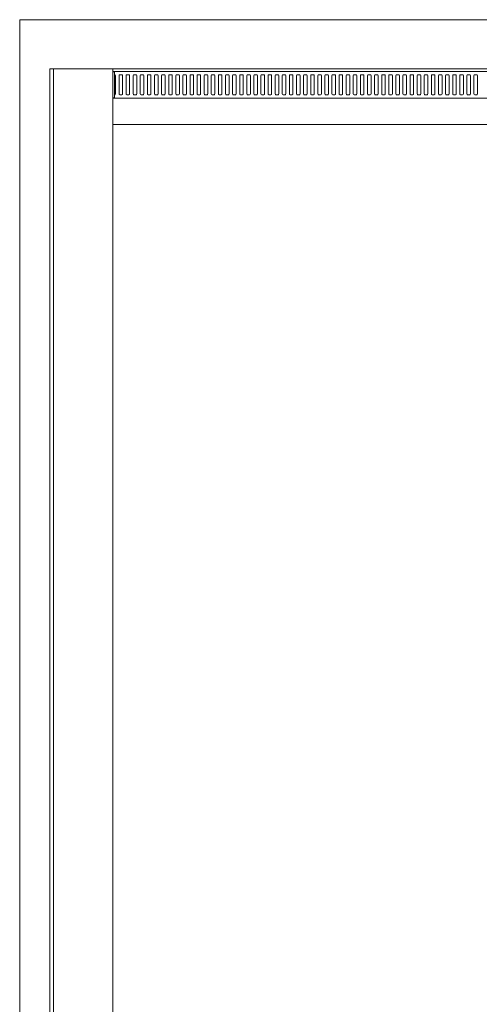
# Model space of a CAD drawing. Extents: x 0 to 793, y 0 to 564.
# Drawn here: x 650 to 666, y 494 to 529 of the extents above; entities that cross this region are included whole.
import ezdxf

# ---------------------------------------------------------------- set-up
doc = ezdxf.new("R2010")
doc.units = 0
doc.layers.add('YKK_A1', color=4, linetype='CONTINUOUS')

msp = doc.modelspace()

# ---------------------------------------------------------------- linework, layer by layer
at = {"layer": 'YKK_A1', "color": 4, "linetype": 'Continuous', "lineweight": 13}
for p, q in [((649.792, 429.204), (649.792, 528.634)), ((739.092, 528.634), (649.792, 528.634)), ((650.852, 526.899), (738.032, 526.899)), ((650.852, 429.884), (650.852, 526.899)), ((650.977, 429.884), (650.977, 526.899)), ((653.077, 526.899), (653.077, 429.884)), ((653.077, 526.804), (693.192, 526.804)), ((653.077, 526.794), (653.127, 526.794)), ((653.127, 526.804), (653.127, 525.874)), ((653.139, 526.694), (653.127, 526.694)), ((653.164, 526.669), (653.164, 526.019)), ((653.289, 526.669), (653.289, 526.019)), ((653.389, 526.694), (653.314, 526.694)), ((653.414, 526.669), (653.414, 526.019)), ((653.539, 526.669), (653.539, 526.019)), ((653.639, 526.694), (653.564, 526.694)), ((653.664, 526.669), (653.664, 526.019)), ((653.789, 526.669), (653.789, 526.019)), ((653.889, 526.694), (653.814, 526.694)), ((653.914, 526.669), (653.914, 526.019)), ((654.039, 526.669), (654.039, 526.019)), ((654.139, 526.694), (654.064, 526.694)), ((654.164, 526.669), (654.164, 526.019)), ((654.289, 526.669), (654.289, 526.019)), ((654.389, 526.694), (654.314, 526.694)), ((654.414, 526.669), (654.414, 526.019)), ((654.539, 526.669), (654.539, 526.019)), ((654.639, 526.694), (654.564, 526.694)), ((654.664, 526.669), (654.664, 526.019)), ((654.789, 526.669), (654.789, 526.019)), ((654.889, 526.694), (654.814, 526.694)), ((654.914, 526.669), (654.914, 526.019)), ((655.039, 526.669), (655.039, 526.019)), ((655.139, 526.694), (655.064, 526.694)), ((655.164, 526.669), (655.164, 526.019)), ((655.289, 526.669), (655.289, 526.019)), ((655.389, 526.694), (655.314, 526.694)), ((655.414, 526.669), (655.414, 526.019)), ((655.539, 526.669), (655.539, 526.019)), ((655.639, 526.694), (655.564, 526.694)), ((655.664, 526.669), (655.664, 526.019)), ((655.789, 526.669), (655.789, 526.019)), ((655.889, 526.694), (655.814, 526.694)), ((655.914, 526.669), (655.914, 526.019)), ((656.039, 526.669), (656.039, 526.019)), ((656.139, 526.694), (656.064, 526.694)), ((656.164, 526.669), (656.164, 526.019)), ((656.289, 526.669), (656.289, 526.019)), ((656.389, 526.694), (656.314, 526.694)), ((656.414, 526.669), (656.414, 526.019)), ((656.539, 526.669), (656.539, 526.019)), ((656.639, 526.694), (656.564, 526.694)), ((656.664, 526.669), (656.664, 526.019)), ((656.789, 526.669), (656.789, 526.019)), ((656.889, 526.694), (656.814, 526.694)), ((656.914, 526.669), (656.914, 526.019)), ((657.039, 526.669), (657.039, 526.019)), ((657.139, 526.694), (657.064, 526.694)), ((657.164, 526.669), (657.164, 526.019)), ((657.289, 526.669), (657.289, 526.019)), ((657.389, 526.694), (657.314, 526.694)), ((657.414, 526.669), (657.414, 526.019)), ((657.539, 526.669), (657.539, 526.019)), ((657.639, 526.694), (657.564, 526.694)), ((657.664, 526.669), (657.664, 526.019)), ((657.789, 526.669), (657.789, 526.019)), ((657.889, 526.694), (657.814, 526.694)), ((657.914, 526.669), (657.914, 526.019)), ((658.039, 526.669), (658.039, 526.019)), ((658.139, 526.694), (658.064, 526.694)), ((658.164, 526.669), (658.164, 526.019)), ((658.289, 526.669), (658.289, 526.019)), ((658.389, 526.694), (658.314, 526.694)), ((658.414, 526.669), (658.414, 526.019)), ((658.539, 526.669), (658.539, 526.019)), ((658.639, 526.694), (658.564, 526.694)), ((658.664, 526.669), (658.664, 526.019)), ((658.789, 526.669), (658.789, 526.019)), ((658.889, 526.694), (658.814, 526.694)), ((658.914, 526.669), (658.914, 526.019)), ((659.039, 526.669), (659.039, 526.019)), ((659.139, 526.694), (659.064, 526.694)), ((659.164, 526.669), (659.164, 526.019)), ((659.289, 526.669), (659.289, 526.019)), ((659.389, 526.694), (659.314, 526.694)), ((659.414, 526.669), (659.414, 526.019)), ((659.539, 526.669), (659.539, 526.019)), ((659.639, 526.694), (659.564, 526.694)), ((659.664, 526.669), (659.664, 526.019)), ((659.789, 526.669), (659.789, 526.019)), ((659.889, 526.694), (659.814, 526.694)), ((659.914, 526.669), (659.914, 526.019)), ((660.039, 526.669), (660.039, 526.019)), ((660.139, 526.694), (660.064, 526.694)), ((660.164, 526.669), (660.164, 526.019)), ((660.289, 526.669), (660.289, 526.019)), ((660.389, 526.694), (660.314, 526.694)), ((660.414, 526.669), (660.414, 526.019)), ((660.539, 526.669), (660.539, 526.019)), ((660.639, 526.694), (660.564, 526.694)), ((660.664, 526.669), (660.664, 526.019)), ((660.789, 526.669), (660.789, 526.019)), ((660.889, 526.694), (660.814, 526.694)), ((660.914, 526.669), (660.914, 526.019)), ((661.039, 526.669), (661.039, 526.019)), ((661.139, 526.694), (661.064, 526.694)), ((661.164, 526.669), (661.164, 526.019)), ((661.289, 526.669), (661.289, 526.019)), ((661.389, 526.694), (661.314, 526.694)), ((661.414, 526.669), (661.414, 526.019)), ((661.539, 526.669), (661.539, 526.019)), ((661.639, 526.694), (661.564, 526.694)), ((661.664, 526.669), (661.664, 526.019)), ((661.789, 526.669), (661.789, 526.019)), ((661.889, 526.694), (661.814, 526.694)), ((661.914, 526.669), (661.914, 526.019)), ((662.039, 526.669), (662.039, 526.019)), ((662.139, 526.694), (662.064, 526.694)), ((662.164, 526.669), (662.164, 526.019)), ((662.289, 526.669), (662.289, 526.019)), ((662.389, 526.694), (662.314, 526.694)), ((662.414, 526.669), (662.414, 526.019)), ((662.539, 526.669), (662.539, 526.019)), ((662.639, 526.694), (662.564, 526.694)), ((662.664, 526.669), (662.664, 526.019)), ((662.789, 526.669), (662.789, 526.019)), ((662.889, 526.694), (662.814, 526.694)), ((662.914, 526.669), (662.914, 526.019)), ((663.039, 526.669), (663.039, 526.019)), ((663.139, 526.694), (663.064, 526.694)), ((663.164, 526.669), (663.164, 526.019)), ((663.289, 526.669), (663.289, 526.019)), ((663.389, 526.694), (663.314, 526.694)), ((663.414, 526.669), (663.414, 526.019)), ((663.539, 526.669), (663.539, 526.019)), ((663.639, 526.694), (663.564, 526.694)), ((663.664, 526.669), (663.664, 526.019)), ((663.789, 526.669), (663.789, 526.019)), ((663.889, 526.694), (663.814, 526.694)), ((663.914, 526.669), (663.914, 526.019)), ((664.039, 526.669), (664.039, 526.019)), ((664.139, 526.694), (664.064, 526.694)), ((664.164, 526.669), (664.164, 526.019)), ((664.289, 526.669), (664.289, 526.019)), ((664.389, 526.694), (664.314, 526.694)), ((664.414, 526.669), (664.414, 526.019)), ((664.539, 526.669), (664.539, 526.019)), ((664.639, 526.694), (664.564, 526.694)), ((664.664, 526.669), (664.664, 526.019)), ((664.789, 526.669), (664.789, 526.019)), ((664.889, 526.694), (664.814, 526.694)), ((664.914, 526.669), (664.914, 526.019)), ((665.039, 526.669), (665.039, 526.019)), ((665.139, 526.694), (665.064, 526.694)), ((665.164, 526.669), (665.164, 526.019)), ((665.289, 526.669), (665.289, 526.019)), ((665.389, 526.694), (665.314, 526.694)), ((665.414, 526.669), (665.414, 526.019)), ((665.539, 526.669), (665.539, 526.019)), ((665.639, 526.694), (665.564, 526.694)), ((665.664, 526.669), (665.664, 526.019)), ((665.789, 526.669), (665.789, 526.019)), ((665.889, 526.694), (665.814, 526.694)), ((665.914, 526.669), (665.914, 526.019)), ((653.127, 525.994), (653.139, 525.994)), ((653.314, 525.994), (653.389, 525.994)), ((653.564, 525.994), (653.639, 525.994)), ((653.814, 525.994), (653.889, 525.994)), ((654.064, 525.994), (654.139, 525.994)), ((654.314, 525.994), (654.389, 525.994)), ((654.564, 525.994), (654.639, 525.994)), ((654.814, 525.994), (654.889, 525.994)), ((655.064, 525.994), (655.139, 525.994)), ((655.314, 525.994), (655.389, 525.994)), ((655.564, 525.994), (655.639, 525.994)), ((655.814, 525.994), (655.889, 525.994)), ((656.064, 525.994), (656.139, 525.994)), ((656.314, 525.994), (656.389, 525.994)), ((656.564, 525.994), (656.639, 525.994)), ((656.814, 525.994), (656.889, 525.994)), ((657.064, 525.994), (657.139, 525.994)), ((657.314, 525.994), (657.389, 525.994)), ((657.564, 525.994), (657.639, 525.994)), ((657.814, 525.994), (657.889, 525.994)), ((658.064, 525.994), (658.139, 525.994)), ((658.314, 525.994), (658.389, 525.994)), ((658.564, 525.994), (658.639, 525.994)), ((658.814, 525.994), (658.889, 525.994)), ((659.064, 525.994), (659.139, 525.994)), ((659.314, 525.994), (659.389, 525.994)), ((659.564, 525.994), (659.639, 525.994)), ((659.814, 525.994), (659.889, 525.994)), ((660.064, 525.994), (660.139, 525.994)), ((660.314, 525.994), (660.389, 525.994)), ((660.564, 525.994), (660.639, 525.994)), ((660.814, 525.994), (660.889, 525.994)), ((661.064, 525.994), (661.139, 525.994)), ((661.314, 525.994), (661.389, 525.994)), ((661.564, 525.994), (661.639, 525.994)), ((661.814, 525.994), (661.889, 525.994)), ((662.064, 525.994), (662.139, 525.994)), ((662.314, 525.994), (662.389, 525.994)), ((662.564, 525.994), (662.639, 525.994)), ((662.814, 525.994), (662.889, 525.994)), ((663.064, 525.994), (663.139, 525.994)), ((663.314, 525.994), (663.389, 525.994)), ((663.564, 525.994), (663.639, 525.994)), ((663.814, 525.994), (663.889, 525.994)), ((664.064, 525.994), (664.139, 525.994)), ((664.314, 525.994), (664.389, 525.994)), ((664.564, 525.994), (664.639, 525.994)), ((664.814, 525.994), (664.889, 525.994)), ((665.064, 525.994), (665.139, 525.994)), ((665.314, 525.994), (665.389, 525.994)), ((665.564, 525.994), (665.639, 525.994)), ((665.814, 525.994), (665.889, 525.994)), ((653.127, 525.884), (653.077, 525.884)), ((653.077, 525.874), (693.192, 525.874)), ((653.077, 524.949), (693.192, 524.949))]:
    msp.add_line(p, q, dxfattribs=at)
for centre, start, end in [((653.139, 526.669), 0, 90), ((653.314, 526.669), 90, 180), ((653.389, 526.669), 0, 90), ((653.564, 526.669), 90, 180), ((653.639, 526.669), 0, 90), ((653.814, 526.669), 90, 180), ((653.889, 526.669), 0, 90), ((654.064, 526.669), 90, 180), ((654.139, 526.669), 0, 90), ((654.314, 526.669), 90, 180), ((654.389, 526.669), 0, 90), ((654.564, 526.669), 90, 180), ((654.639, 526.669), 0, 90), ((654.814, 526.669), 90, 180), ((654.889, 526.669), 0, 90), ((655.064, 526.669), 90, 180), ((655.139, 526.669), 0, 90), ((655.314, 526.669), 90, 180), ((655.389, 526.669), 0, 90), ((655.564, 526.669), 90, 180), ((655.639, 526.669), 0, 90), ((655.814, 526.669), 90, 180), ((655.889, 526.669), 0, 90), ((656.064, 526.669), 90, 180), ((656.139, 526.669), 0, 90), ((656.314, 526.669), 90, 180), ((656.389, 526.669), 0, 90), ((656.564, 526.669), 90, 180), ((656.639, 526.669), 0, 90), ((656.814, 526.669), 90, 180), ((656.889, 526.669), 0, 90), ((657.064, 526.669), 90, 180), ((657.139, 526.669), 0, 90), ((657.314, 526.669), 90, 180), ((657.389, 526.669), 0, 90), ((657.564, 526.669), 90, 180), ((657.639, 526.669), 0, 90), ((657.814, 526.669), 90, 180), ((657.889, 526.669), 0, 90), ((658.064, 526.669), 90, 180), ((658.139, 526.669), 0, 90), ((658.314, 526.669), 90, 180), ((658.389, 526.669), 0, 90), ((658.564, 526.669), 90, 180), ((658.639, 526.669), 0, 90), ((658.814, 526.669), 90, 180), ((658.889, 526.669), 0, 90), ((659.064, 526.669), 90, 180), ((659.139, 526.669), 0, 90), ((659.314, 526.669), 90, 180), ((659.389, 526.669), 0, 90), ((659.564, 526.669), 90, 180), ((659.639, 526.669), 0, 90), ((659.814, 526.669), 90, 180), ((659.889, 526.669), 0, 90), ((660.064, 526.669), 90, 180), ((660.139, 526.669), 0, 90), ((660.314, 526.669), 90, 180), ((660.389, 526.669), 0, 90), ((660.564, 526.669), 90, 180), ((660.639, 526.669), 0, 90), ((660.814, 526.669), 90, 180), ((660.889, 526.669), 0, 90), ((661.064, 526.669), 90, 180), ((661.139, 526.669), 0, 90), ((661.314, 526.669), 90, 180), ((661.389, 526.669), 0, 90), ((661.564, 526.669), 90, 180), ((661.639, 526.669), 0, 90), ((661.814, 526.669), 90, 180), ((661.889, 526.669), 0, 90), ((662.064, 526.669), 90, 180), ((662.139, 526.669), 0, 90), ((662.314, 526.669), 90, 180), ((662.389, 526.669), 0, 90), ((662.564, 526.669), 90, 180), ((662.639, 526.669), 0, 90), ((662.814, 526.669), 90, 180), ((662.889, 526.669), 0, 90), ((663.064, 526.669), 90, 180), ((663.139, 526.669), 0, 90), ((663.314, 526.669), 90, 180), ((663.389, 526.669), 0, 90), ((663.564, 526.669), 90, 180), ((663.639, 526.669), 0, 90), ((663.814, 526.669), 90, 180), ((663.889, 526.669), 0, 90), ((664.064, 526.669), 90, 180), ((664.139, 526.669), 0, 90), ((664.314, 526.669), 90, 180), ((664.389, 526.669), 0, 90), ((664.564, 526.669), 90, 180), ((664.639, 526.669), 0, 90), ((664.814, 526.669), 90, 180), ((664.889, 526.669), 0, 90), ((665.064, 526.669), 90, 180), ((665.139, 526.669), 0, 90), ((665.314, 526.669), 90, 180), ((665.389, 526.669), 0, 90), ((665.564, 526.669), 90, 180), ((665.639, 526.669), 0, 90), ((665.814, 526.669), 90, 180), ((665.889, 526.669), 0, 90), ((653.139, 526.019), 270, 0), ((653.314, 526.019), 180, 270), ((653.389, 526.019), 270, 0), ((653.564, 526.019), 180, 270), ((653.639, 526.019), 270, 0), ((653.814, 526.019), 180, 270), ((653.889, 526.019), 270, 0), ((654.064, 526.019), 180, 270), ((654.139, 526.019), 270, 0), ((654.314, 526.019), 180, 270), ((654.389, 526.019), 270, 0), ((654.564, 526.019), 180, 270), ((654.639, 526.019), 270, 0), ((654.814, 526.019), 180, 270), ((654.889, 526.019), 270, 0), ((655.064, 526.019), 180, 270), ((655.139, 526.019), 270, 0), ((655.314, 526.019), 180, 270), ((655.389, 526.019), 270, 0), ((655.564, 526.019), 180, 270), ((655.639, 526.019), 270, 0), ((655.814, 526.019), 180, 270), ((655.889, 526.019), 270, 0), ((656.064, 526.019), 180, 270), ((656.139, 526.019), 270, 0), ((656.314, 526.019), 180, 270), ((656.389, 526.019), 270, 0), ((656.564, 526.019), 180, 270), ((656.639, 526.019), 270, 0), ((656.814, 526.019), 180, 270), ((656.889, 526.019), 270, 0), ((657.064, 526.019), 180, 270), ((657.139, 526.019), 270, 0), ((657.314, 526.019), 180, 270), ((657.389, 526.019), 270, 0), ((657.564, 526.019), 180, 270), ((657.639, 526.019), 270, 0), ((657.814, 526.019), 180, 270), ((657.889, 526.019), 270, 0), ((658.064, 526.019), 180, 270), ((658.139, 526.019), 270, 0), ((658.314, 526.019), 180, 270), ((658.389, 526.019), 270, 0), ((658.564, 526.019), 180, 270), ((658.639, 526.019), 270, 0), ((658.814, 526.019), 180, 270), ((658.889, 526.019), 270, 0), ((659.064, 526.019), 180, 270), ((659.139, 526.019), 270, 0), ((659.314, 526.019), 180, 270), ((659.389, 526.019), 270, 0), ((659.564, 526.019), 180, 270), ((659.639, 526.019), 270, 0), ((659.814, 526.019), 180, 270), ((659.889, 526.019), 270, 0), ((660.064, 526.019), 180, 270), ((660.139, 526.019), 270, 0), ((660.314, 526.019), 180, 270), ((660.389, 526.019), 270, 0), ((660.564, 526.019), 180, 270), ((660.639, 526.019), 270, 0), ((660.814, 526.019), 180, 270), ((660.889, 526.019), 270, 0), ((661.064, 526.019), 180, 270), ((661.139, 526.019), 270, 0), ((661.314, 526.019), 180, 270), ((661.389, 526.019), 270, 0), ((661.564, 526.019), 180, 270), ((661.639, 526.019), 270, 0), ((661.814, 526.019), 180, 270), ((661.889, 526.019), 270, 0), ((662.064, 526.019), 180, 270), ((662.139, 526.019), 270, 0), ((662.314, 526.019), 180, 270), ((662.389, 526.019), 270, 0), ((662.564, 526.019), 180, 270), ((662.639, 526.019), 270, 0), ((662.814, 526.019), 180, 270), ((662.889, 526.019), 270, 0), ((663.064, 526.019), 180, 270), ((663.139, 526.019), 270, 0), ((663.314, 526.019), 180, 270), ((663.389, 526.019), 270, 0), ((663.564, 526.019), 180, 270), ((663.639, 526.019), 270, 0), ((663.814, 526.019), 180, 270), ((663.889, 526.019), 270, 0), ((664.064, 526.019), 180, 270), ((664.139, 526.019), 270, 0), ((664.314, 526.019), 180, 270), ((664.389, 526.019), 270, 0), ((664.564, 526.019), 180, 270), ((664.639, 526.019), 270, 0), ((664.814, 526.019), 180, 270), ((664.889, 526.019), 270, 0), ((665.064, 526.019), 180, 270), ((665.139, 526.019), 270, 0), ((665.314, 526.019), 180, 270), ((665.389, 526.019), 270, 0), ((665.564, 526.019), 180, 270), ((665.639, 526.019), 270, 0), ((665.814, 526.019), 180, 270), ((665.889, 526.019), 270, 0)]:
    msp.add_arc(centre, 0.025, start, end, dxfattribs=at)

doc.saveas('drawing.dxf')
